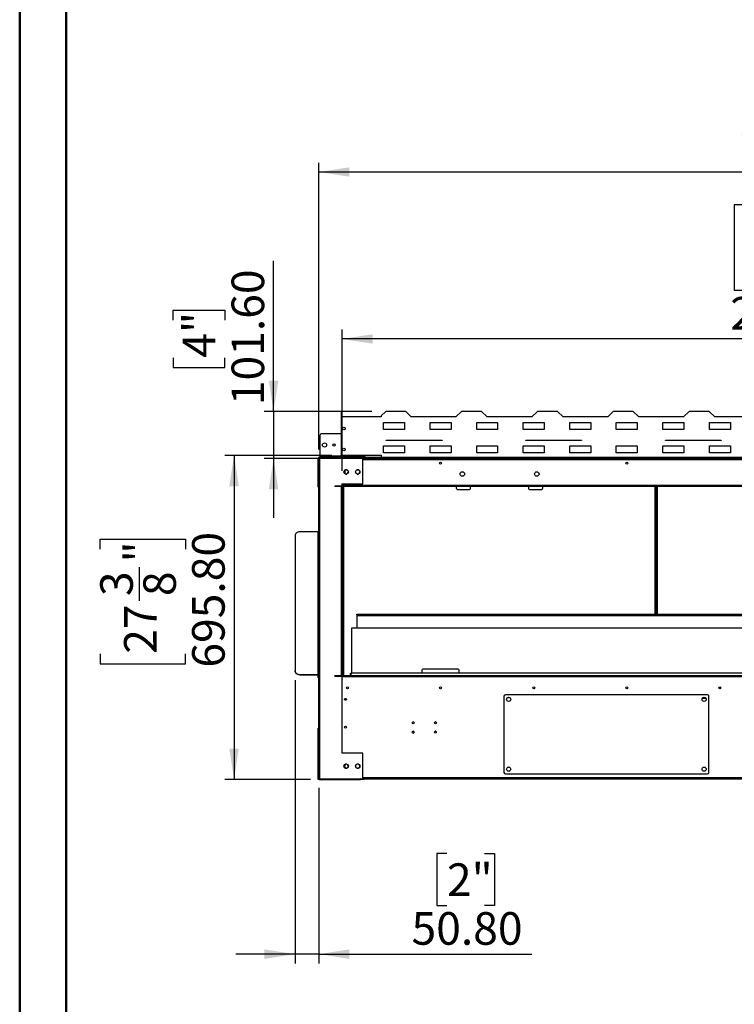
# Model space of a CAD drawing. Units: millimetres. Extents: x 2 to 4202, y -3 to 5937.
# Drawn here: x 2 to 1537, y 2000 to 4115 of the extents above; entities that cross this region are included whole.
import ezdxf

# ---------------------------------------------------------------- set-up
doc = ezdxf.new("R2010")
doc.units = ezdxf.units.MM
doc.header["$LTSCALE"] = 20
doc.layers.add('FORMAT', color=7, linetype='Continuous')
doc.styles.add('SLDTEXTSTYLE0', font='TXT', dxfattribs={"width": 0.75})
doc.dimstyles.new('SLDDIMSTYLE0', dxfattribs={"dimtxt": 70, "dimasz": 66.04, "dimexe": 0, "dimexo": 0.0625, "dimgap": 17.5, "dimtad": 1, "dimrnd": 1e-09, "dimzin": 4, "dimdsep": 46, "dimtxsty": 'SLDTEXTSTYLE0', "dimsah": 1, "dimcen": 0.09, "dimadec": 0, "dimazin": 1, "dimtfac": 1, "dimtmove": 0, "dimatfit": 0, "dimfxl": 1, "dimfrac": 2, "dimtolj": 1, "dimtzin": 12, "dimarcsym": 0})
doc.dimstyles.new('SLDDIMSTYLE2', dxfattribs={"dimtxt": 70, "dimasz": 66.04, "dimexe": 0, "dimexo": 0.0625, "dimgap": 17.5, "dimtad": 1, "dimrnd": 1e-09, "dimzin": 12, "dimdsep": 46, "dimtxsty": 'SLDTEXTSTYLE0', "dimsah": 1, "dimcen": 0.09, "dimadec": 0, "dimazin": 3, "dimtfac": 1, "dimtofl": 0, "dimtmove": 0, "dimatfit": 3, "dimfxl": 1, "dimfrac": 2, "dimtolj": 1, "dimtzin": 12, "dimarcsym": 0})
doc.dimstyles.new('SLDDIMSTYLE3', dxfattribs={"dimtxt": 70, "dimasz": 66.04, "dimexe": 0, "dimexo": 0.0625, "dimgap": 17.5, "dimtad": 1, "dimrnd": 1e-09, "dimzin": 4, "dimdsep": 46, "dimtxsty": 'SLDTEXTSTYLE0', "dimsah": 1, "dimcen": 0.09, "dimadec": 0, "dimazin": 1, "dimtfac": 1, "dimtofl": 0, "dimtmove": 0, "dimatfit": 3, "dimfxl": 1, "dimfrac": 2, "dimtolj": 1, "dimtzin": 12, "dimarcsym": 0})

# ---------------------------------------------------------------- blocks, each defined once
blk = doc.blocks.new('_D')
at = {"layer": 'FORMAT'}
for p, q in [((547.1, 3273.8), (547.1, 3597.4)), ((331.2, 3469.6), (331.2, 3490.9)), ((331.2, 3490.9), (442.3, 3490.9)), ((442.3, 3490.9), (442.3, 3469.6)), ((331.2, 3389), (331.2, 3367.7)), ((442.3, 3367.7), (442.3, 3389)), ((331.2, 3367.7), (442.3, 3367.7)), ((758, 3273.8), (527.1, 3273.8)), ((547.1, 3273.8), (547.1, 3172.2)), ((674.5, 3172.2), (527.1, 3172.2)), ((547.1, 3172.2), (547.1, 3045.2))]:
    blk.add_line(p, q, dxfattribs=at)
for points in [[(547.1, 3273.8), (557.2, 3339.9), (536.9, 3339.9)], [(547.1, 3172.2), (536.9, 3106.2), (557.2, 3106.2)]]:
    blk.add_solid(points, dxfattribs=at)
at = {"layer": 'FORMAT', "char_height": 70, "attachment_point": 1, "rotation": 90, "style": 'SLDTEXTSTYLE0'}
for s, insert in [('101.60', (456.8, 3287.1)), ('4"', (352.1, 3389))]:
    blk.add_mtext(s, dxfattribs=dict(at, insert=insert))
blk = doc.blocks.new('_D_4')
at = {"layer": 'FORMAT'}
for p, q in [((1558, 3717.1), (1536.7, 3717.1)), ((1536.7, 3717.1), (1536.7, 3534)), ((1834.8, 3717.1), (1856.2, 3717.1)), ((1856.2, 3717.1), (1856.2, 3534)), ((1671.7, 3632.8), (1795.7, 3632.8)), ((1536.7, 3534), (1558, 3534)), ((1856.2, 3534), (1834.8, 3534)), ((694.2, 3146.2), (694.2, 3449.3)), ((2717.8, 3146.2), (2717.8, 3449.3)), ((2717.8, 3429.3), (694.2, 3429.3))]:
    blk.add_line(p, q, dxfattribs=at)
for points in [[(694.2, 3429.3), (760.2, 3419.1), (760.2, 3439.5)], [(2717.8, 3429.3), (2651.7, 3439.5), (2651.7, 3419.1)]]:
    blk.add_solid(points, dxfattribs=at)
at = {"layer": 'FORMAT', "char_height": 70, "attachment_point": 1, "style": 'SLDTEXTSTYLE0'}
for s, insert in [('11', (1682, 3716.8)), ('79', (1558, 3665.7)), ('"', (1806, 3665.7)), ('16', (1682, 3624.3)), ('2023.59', (1528.3, 3519.5))]:
    blk.add_mtext(s, dxfattribs=dict(at, insert=insert))
blk = doc.blocks.new('_D_5')
at = {"layer": 'FORMAT'}
for p, q in [((1604.6, 4075.7), (1583.3, 4075.7)), ((1583.3, 4075.7), (1583.3, 3892.7)), ((1829.7, 4075.7), (1851, 4075.7)), ((1851, 4075.7), (1851, 3892.7)), ((1718.3, 3991.4), (1790.6, 3991.4)), ((1583.3, 3892.7), (1604.6, 3892.7)), ((1851, 3892.7), (1829.7, 3892.7)), ((644.1, 3192.2), (644.1, 3807.9)), ((2733.5, 3133.2), (2733.5, 3807.9)), ((2733.5, 3787.9), (644.1, 3787.9))]:
    blk.add_line(p, q, dxfattribs=at)
for points in [[(644.1, 3787.9), (710.1, 3777.8), (710.1, 3798.1)], [(2733.5, 3787.9), (2667.5, 3798.1), (2667.5, 3777.8)]]:
    blk.add_solid(points, dxfattribs=at)
at = {"layer": 'FORMAT', "char_height": 70, "attachment_point": 1, "style": 'SLDTEXTSTYLE0'}
for s, insert in [('1', (1728.6, 4075.5)), ('82', (1604.6, 4024.3)), ('"', (1800.8, 4024.3)), ('4', (1728.6, 3982.9)), ('2089.39', (1549.1, 3878.2))]:
    blk.add_mtext(s, dxfattribs=dict(at, insert=insert))
blk = doc.blocks.new('_D_6')
at = {"layer": 'FORMAT'}
for p, q in [((672, 3179), (442.2, 3179)), ((462.2, 3179), (462.2, 2483.2)), ((174.4, 2978.1), (174.4, 2999.4)), ((174.4, 2999.4), (357.5, 2999.4)), ((357.5, 2999.4), (357.5, 2978.1)), ((258.7, 2866.7), (258.7, 2938.9)), ((174.4, 2753), (174.4, 2731.7)), ((357.5, 2731.7), (357.5, 2753)), ((174.4, 2731.7), (357.5, 2731.7)), ((626.1, 2483.2), (442.2, 2483.2))]:
    blk.add_line(p, q, dxfattribs=at)
for points in [[(462.2, 3179), (452, 3113), (472.3, 3113)], [(462.2, 2483.2), (472.3, 2549.3), (452, 2549.3)]]:
    blk.add_solid(points, dxfattribs=at)
at = {"layer": 'FORMAT', "char_height": 70, "attachment_point": 1, "rotation": 90, "style": 'SLDTEXTSTYLE0'}
for s, insert in [('695.80', (372, 2723.3)), ('"', (225.8, 2949.2)), ('3', (174.7, 2877)), ('8', (267.2, 2877)), ('27', (225.8, 2753))]:
    blk.add_mtext(s, dxfattribs=dict(at, insert=insert))
blk = doc.blocks.new('_D_7')
at = {"layer": 'FORMAT'}
for p, q in [((593.3, 2696.3), (593.3, 2087.9)), ((644.1, 2465.2), (644.1, 2087.9)), ((919.6, 2323.8), (898.2, 2323.8)), ((898.2, 2323.8), (898.2, 2212.6)), ((1000.1, 2323.8), (1021.5, 2323.8)), ((1021.5, 2323.8), (1021.5, 2212.6)), ((898.2, 2212.6), (919.6, 2212.6)), ((1021.5, 2212.6), (1000.1, 2212.6)), ((593.3, 2107.9), (466.3, 2107.9)), ((644.1, 2107.9), (593.3, 2107.9)), ((644.1, 2107.9), (1102.1, 2107.9))]:
    blk.add_line(p, q, dxfattribs=at)
for points in [[(593.3, 2107.9), (527.3, 2118.1), (527.3, 2097.7)], [(644.1, 2107.9), (710.1, 2097.7), (710.1, 2118.1)]]:
    blk.add_solid(points, dxfattribs=at)
at = {"layer": 'FORMAT', "char_height": 70, "attachment_point": 1, "style": 'SLDTEXTSTYLE0'}
for s, insert in [('2"', (919.6, 2302.9)), ('50.80', (843.5, 2198.1))]:
    blk.add_mtext(s, dxfattribs=dict(at, insert=insert))

msp = doc.modelspace()

# ---------------------------------------------------------------- linework, layer by layer
at = {"color": 7, "linetype": 'Continuous', "lineweight": 50}
for p, q in [((1.584, -2.951), (1.584, 5937.049)), ((101.584, 97.049), (101.584, 5837.049))]:
    msp.add_line(p, q, dxfattribs=at)
at = {"color": 7, "linetype": 'Continuous', "lineweight": 25}
for p, q in [((693.191, 3273.035), (691.991, 3273.035)), ((691.991, 3273.035), (691.991, 3261.835)), ((691.991, 3261.835), (691.991, 3179.835)), ((777.991, 3261.835), (691.991, 3261.835)), ((693.191, 3273.035), (693.191, 3261.835)), ((787.991, 3273.835), (777.991, 3263.835)), ((777.991, 3263.835), (777.991, 3261.835)), ((830.991, 3273.835), (787.991, 3273.835)), ((842.991, 3261.835), (830.991, 3273.835)), ((938.991, 3261.835), (842.991, 3261.835)), ((950.991, 3273.835), (938.991, 3261.835)), ((993.991, 3273.835), (950.991, 3273.835)), ((1005.991, 3261.835), (993.991, 3273.835)), ((1101.991, 3261.835), (1005.991, 3261.835)), ((1113.991, 3273.835), (1101.991, 3261.835)), ((1156.991, 3273.835), (1113.991, 3273.835)), ((1168.991, 3261.835), (1156.991, 3273.835)), ((1264.991, 3261.835), (1168.991, 3261.835)), ((1276.991, 3273.835), (1264.991, 3261.835)), ((1319.991, 3273.835), (1276.991, 3273.835)), ((1331.991, 3261.835), (1319.991, 3273.835)), ((1427.991, 3261.835), (1331.991, 3261.835)), ((1439.991, 3273.835), (1427.991, 3261.835)), ((1482.991, 3273.835), (1439.991, 3273.835)), ((1494.991, 3261.835), (1482.991, 3273.835)), ((1590.991, 3261.835), (1494.991, 3261.835)), ((783.491, 3249.935), (828.491, 3249.935)), ((783.491, 3234.935), (783.491, 3249.935)), ((828.491, 3249.935), (828.491, 3234.935)), ((883.491, 3249.935), (928.491, 3249.935)), ((883.491, 3234.935), (883.491, 3249.935)), ((928.491, 3249.935), (928.491, 3234.935)), ((983.491, 3249.935), (1028.491, 3249.935)), ((983.491, 3234.935), (983.491, 3249.935)), ((1028.491, 3249.935), (1028.491, 3234.935)), ((1083.491, 3249.935), (1128.491, 3249.935)), ((1083.491, 3234.935), (1083.491, 3249.935)), ((1128.491, 3249.935), (1128.491, 3234.935)), ((1183.491, 3249.935), (1228.491, 3249.935)), ((1183.491, 3234.935), (1183.491, 3249.935)), ((1228.491, 3249.935), (1228.491, 3234.935)), ((1283.491, 3249.935), (1328.491, 3249.935)), ((1283.491, 3234.935), (1283.491, 3249.935)), ((1328.491, 3249.935), (1328.491, 3234.935)), ((1383.491, 3249.935), (1428.491, 3249.935)), ((1383.491, 3234.935), (1383.491, 3249.935)), ((1428.491, 3249.935), (1428.491, 3234.935)), ((1483.491, 3249.935), (1528.491, 3249.935)), ((1483.491, 3234.935), (1483.491, 3249.935)), ((1528.491, 3249.935), (1528.491, 3234.935)), ((646.598, 3221.735), (646.598, 3177.235)), ((691.991, 3225.735), (650.598, 3225.735)), ((828.491, 3234.935), (783.491, 3234.935)), ((928.491, 3234.935), (883.491, 3234.935)), ((1028.491, 3234.935), (983.491, 3234.935)), ((1128.491, 3234.935), (1083.491, 3234.935)), ((1228.491, 3234.935), (1183.491, 3234.935)), ((1328.491, 3234.935), (1283.491, 3234.935)), ((1428.491, 3234.935), (1383.491, 3234.935)), ((1528.491, 3234.935), (1483.491, 3234.935)), ((783.491, 3199.935), (828.491, 3199.935)), ((783.491, 3184.935), (783.491, 3199.935)), ((788.991, 3211.835), (908.991, 3211.835)), ((788.991, 3211.335), (788.991, 3211.835)), ((908.991, 3211.335), (788.991, 3211.335)), ((828.491, 3199.935), (828.491, 3184.935)), ((883.491, 3199.935), (928.491, 3199.935)), ((883.491, 3184.935), (883.491, 3199.935)), ((908.991, 3211.835), (908.991, 3211.335)), ((928.491, 3199.935), (928.491, 3184.935)), ((983.491, 3199.935), (1028.491, 3199.935)), ((983.491, 3184.935), (983.491, 3199.935)), ((1028.491, 3199.935), (1028.491, 3184.935)), ((1083.491, 3199.935), (1128.491, 3199.935)), ((1083.491, 3184.935), (1083.491, 3199.935)), ((1088.991, 3211.835), (1208.991, 3211.835)), ((1088.991, 3211.335), (1088.991, 3211.835)), ((1208.991, 3211.335), (1088.991, 3211.335)), ((1128.491, 3199.935), (1128.491, 3184.935)), ((1183.491, 3199.935), (1228.491, 3199.935)), ((1183.491, 3184.935), (1183.491, 3199.935)), ((1208.991, 3211.835), (1208.991, 3211.335)), ((1228.491, 3199.935), (1228.491, 3184.935)), ((1283.491, 3199.935), (1328.491, 3199.935)), ((1283.491, 3184.935), (1283.491, 3199.935)), ((1328.491, 3199.935), (1328.491, 3184.935)), ((1383.491, 3199.935), (1428.491, 3199.935)), ((1383.491, 3184.935), (1383.491, 3199.935)), ((1388.991, 3211.835), (1508.991, 3211.835)), ((1388.991, 3211.335), (1388.991, 3211.835)), ((1508.991, 3211.335), (1388.991, 3211.335)), ((1428.491, 3199.935), (1428.491, 3184.935)), ((1483.491, 3199.935), (1528.491, 3199.935)), ((1483.491, 3184.935), (1483.491, 3199.935)), ((1508.991, 3211.835), (1508.991, 3211.335)), ((1528.491, 3199.935), (1528.491, 3184.935)), ((644.098, 3172.735), (642.598, 3172.735)), ((642.598, 3113.735), (642.598, 3172.735)), ((644.098, 3172.235), (644.098, 3172.735)), ((645.598, 3174.235), (645.598, 3175.735)), ((645.598, 3175.735), (646.598, 3175.735)), ((645.598, 3174.235), (646.098, 3174.235)), ((646.098, 3174.235), (646.098, 3173.235)), ((646.098, 3174.235), (733.598, 3174.235)), ((646.098, 3173.235), (733.598, 3173.235)), ((646.098, 3172.527), (646.098, 3173.135)), ((646.098, 3173.135), (739.098, 3173.135)), ((646.098, 3172.527), (646.098, 2484.942)), ((646.305, 3173.235), (646.305, 3173.135)), ((646.598, 3177.235), (646.598, 3175.735)), ((741.598, 3177.235), (646.598, 3177.235)), ((646.598, 3174.235), (646.598, 3175.735)), ((646.598, 3175.735), (650.598, 3175.735)), ((650.598, 3175.735), (650.598, 3174.235)), ((737.598, 3175.735), (650.598, 3175.735)), ((691.491, 3173.235), (691.491, 3173.135)), ((691.991, 3179.835), (777.991, 3179.835)), ((691.991, 3179.035), (691.991, 3179.835)), ((691.991, 3179.035), (777.991, 3179.035)), ((693.491, 3173.135), (693.491, 3173.235)), ((737.598, 3174.235), (733.598, 3174.235)), ((733.598, 3174.235), (733.598, 3173.235)), ((733.598, 3173.235), (734.491, 3173.235)), ((734.491, 3173.235), (734.491, 3174.235)), ((777.991, 3173.235), (734.491, 3173.235)), ((737.598, 3174.235), (737.598, 3175.735)), ((737.598, 3175.735), (741.598, 3175.735)), ((741.598, 3174.235), (737.598, 3174.235)), ((739.098, 3118.135), (739.098, 3173.135)), ((741.491, 3173.235), (741.491, 3172.235)), ((741.598, 3177.235), (741.598, 3179.035)), ((741.598, 3175.735), (741.598, 3177.235)), ((741.598, 3175.735), (741.598, 3174.235)), ((742.598, 3175.735), (741.598, 3175.735)), ((777.991, 3174.235), (741.598, 3174.235)), ((742.598, 3174.235), (742.598, 3175.735)), ((777.991, 3179.835), (777.991, 3174.634)), ((2633.991, 3174.634), (777.991, 3174.634)), ((777.991, 3174.634), (777.991, 3172.235)), ((828.491, 3184.935), (783.491, 3184.935)), ((928.491, 3184.935), (883.491, 3184.935)), ((1028.491, 3184.935), (983.491, 3184.935)), ((1128.491, 3184.935), (1083.491, 3184.935)), ((1228.491, 3184.935), (1183.491, 3184.935)), ((1328.491, 3184.935), (1283.491, 3184.935)), ((1428.491, 3184.935), (1383.491, 3184.935)), ((1528.491, 3184.935), (1483.491, 3184.935)), ((644.098, 2485.235), (644.098, 3172.235)), ((739.098, 3172.235), (2717.491, 3172.235)), ((699.732, 3147.191), (698.368, 3144.828)), ((698.368, 3142.641), (699.732, 3140.278)), ((698.491, 3145.04), (698.491, 3142.429)), ((698.888, 3145.728), (698.888, 3141.741)), ((699.991, 3147.417), (699.991, 3140.052)), ((704.355, 3148.285), (701.627, 3148.285)), ((701.627, 3139.185), (704.355, 3139.185)), ((707.613, 3144.828), (706.249, 3147.191)), ((706.249, 3140.278), (707.613, 3142.641)), ((724.732, 3147.191), (723.368, 3144.828)), ((723.368, 3142.641), (724.732, 3140.278)), ((729.355, 3148.285), (726.627, 3148.285)), ((726.627, 3139.185), (729.355, 3139.185)), ((732.613, 3144.828), (731.249, 3147.191)), ((731.249, 3140.278), (732.613, 3142.641)), ((642.598, 3113.735), (644.098, 3113.735)), ((642.598, 3110.735), (642.598, 3113.735)), ((644.098, 3110.735), (642.598, 3110.735)), ((694.098, 3113.235), (678.491, 3113.235)), ((678.491, 3113.235), (678.491, 3112.235)), ((694.098, 3112.235), (678.491, 3112.235)), ((694.098, 3113.435), (691.898, 3113.435)), ((691.898, 3113.435), (691.898, 3113.235)), ((693.098, 3113.235), (693.098, 2705.235)), ((694.098, 3113.235), (693.098, 3113.235)), ((693.223, 3113.235), (693.324, 3113.435)), ((694.098, 3118.135), (739.098, 3118.135)), ((694.098, 3118.135), (694.098, 3113.435)), ((694.098, 3114.235), (694.198, 3114.235)), ((694.098, 3113.235), (694.098, 3113.435)), ((694.098, 3113.235), (694.098, 2705.235)), ((694.098, 3113.235), (694.098, 3112.235)), ((694.198, 3114.235), (694.198, 3113.235)), ((2717.784, 3114.235), (694.198, 3114.235)), ((694.198, 3112.235), (694.198, 3113.235)), ((2717.784, 3113.235), (694.198, 3113.235)), ((2717.784, 3112.235), (694.198, 3112.235)), ((695.091, 3112.235), (695.091, 2706.235)), ((940.161, 3108.235), (940.161, 3112.235)), ((970.161, 3108.235), (970.161, 3112.235)), ((1095.161, 3112.235), (1095.161, 3108.235)), ((1125.161, 3112.235), (1125.161, 3108.235)), ((1369.024, 3112.235), (1369.024, 2838.088)), ((942.161, 3106.235), (968.161, 3106.235)), ((1097.161, 3106.235), (1123.161, 3106.235)), ((593.298, 3007.348), (593.298, 2716.251)), ((642.098, 3015.008), (603.298, 3015.008)), ((642.098, 3015.008), (642.098, 2708.591)), ((725.991, 2838.088), (2685.991, 2838.088)), ((725.991, 2836.588), (725.991, 2838.088)), ((725.991, 2836.588), (2685.991, 2836.588)), ((725.991, 2836.588), (725.991, 2835.526)), ((725.991, 2835.526), (2685.991, 2835.526)), ((725.991, 2835.526), (725.991, 2807.835)), ((714.491, 2807.835), (714.491, 2711.101)), ((2697.491, 2807.835), (714.491, 2807.835)), ((593.298, 2715.608), (593.298, 2716.251)), ((603.298, 2708.591), (642.098, 2708.591)), ((603.298, 2708.591), (603.298, 2707.948)), ((603.298, 2707.948), (642.098, 2707.948)), ((642.098, 2707.948), (642.098, 2708.591)), ((644.098, 2707.305), (643.098, 2707.305)), ((643.098, 2704.091), (643.098, 2707.305)), ((712.098, 2710.235), (712.098, 2711.235)), ((712.098, 2711.235), (713.098, 2711.235)), ((713.098, 2710.235), (712.098, 2710.235)), ((712.098, 2706.235), (712.098, 2710.235)), ((713.098, 2711.235), (713.098, 2710.235)), ((713.098, 2706.235), (713.098, 2710.235)), ((713.991, 2706.235), (713.991, 2710.235)), ((2696.991, 2711.235), (714.991, 2711.235)), ((865.991, 2717.735), (865.991, 2711.235)), ((943.991, 2719.735), (867.991, 2719.735)), ((945.991, 2711.235), (945.991, 2717.735)), ((643.098, 2704.091), (644.098, 2704.091)), ((643.098, 2701.752), (643.098, 2704.091)), ((643.098, 2701.752), (644.098, 2701.752)), ((678.491, 2705.235), (678.491, 2706.235)), ((678.491, 2706.235), (693.098, 2706.235)), ((678.491, 2705.235), (693.098, 2705.235)), ((691.898, 2705.235), (691.898, 2705.035)), ((691.898, 2705.035), (694.098, 2705.035)), ((694.098, 2705.235), (693.098, 2705.235)), ((693.324, 2705.035), (693.223, 2705.235)), ((694.098, 2705.035), (694.098, 2705.235)), ((694.098, 2705.035), (694.098, 2539.335)), ((694.098, 2697.502), (694.201, 2697.447)), ((694.201, 2697.235), (694.098, 2697.235)), ((694.198, 2706.235), (694.198, 2705.235)), ((694.198, 2706.235), (2717.784, 2706.235)), ((694.198, 2705.235), (2717.784, 2705.235)), ((694.198, 2705.235), (694.198, 2704.235)), ((694.198, 2704.235), (694.201, 2704.235)), ((694.201, 2704.235), (2717.781, 2704.235)), ((694.201, 2539.335), (694.201, 2704.235)), ((694.098, 2669.235), (694.201, 2669.235)), ((1479.171, 2665.235), (1045.171, 2665.235)), ((1507.991, 2679.735), (1503.951, 2679.735)), ((1042.171, 2662.235), (1042.171, 2498.235)), ((1054.999, 2658.735), (1049.342, 2658.735)), ((1476.413, 2656.735), (1467.928, 2656.735)), ((1474.999, 2658.735), (1469.342, 2658.735)), ((1482.171, 2498.235), (1482.171, 2662.235)), ((897.091, 2604.985), (897, 2605.596)), ((897.011, 2604.412), (897.091, 2604.985)), ((643.098, 2591.235), (643.098, 2593.235)), ((643.098, 2593.235), (644.098, 2593.235)), ((644.098, 2591.235), (643.098, 2591.235)), ((643.098, 2485.235), (643.098, 2591.235)), ((897.091, 2584.985), (897, 2585.596)), ((897.011, 2584.412), (897.091, 2584.985)), ((739.098, 2539.335), (694.098, 2539.335)), ((739.098, 2484.335), (739.098, 2539.335)), ((699.732, 2515.191), (698.368, 2512.828)), ((698.368, 2510.641), (699.732, 2508.278)), ((704.355, 2516.285), (701.627, 2516.285)), ((701.627, 2507.185), (704.355, 2507.185)), ((707.613, 2512.828), (706.249, 2515.191)), ((706.249, 2508.278), (707.613, 2510.641)), ((724.732, 2515.191), (723.368, 2512.828)), ((723.368, 2510.641), (724.732, 2508.278)), ((729.355, 2516.285), (726.627, 2516.285)), ((726.627, 2507.185), (729.355, 2507.185)), ((732.613, 2512.828), (731.249, 2515.191)), ((731.249, 2508.278), (732.613, 2510.641)), ((643.098, 2485.235), (644.098, 2485.235)), ((643.098, 2483.235), (643.098, 2485.235)), ((644.098, 2483.235), (643.098, 2483.235)), ((644.098, 2485.235), (644.098, 2483.235)), ((646.098, 2484.942), (646.098, 2484.335)), ((646.098, 2484.335), (739.098, 2484.335)), ((646.098, 2483.235), (646.098, 2484.235)), ((646.098, 2484.235), (733.598, 2484.235)), ((646.098, 2483.235), (733.598, 2483.235)), ((646.305, 2484.235), (646.305, 2484.335)), ((646.59, 2484.235), (646.624, 2484.335)), ((691.491, 2484.235), (691.491, 2484.335)), ((733.598, 2483.235), (733.598, 2484.235)), ((734.491, 2484.235), (733.598, 2484.235)), ((733.598, 2483.735), (741.891, 2483.735)), ((734.491, 2484.235), (734.491, 2484.335)), ((734.491, 2484.235), (1800.991, 2484.235)), ((2717.491, 2485.235), (739.098, 2485.235)), ((741.891, 2483.735), (741.891, 2484.235)), ((1045.171, 2495.235), (1479.171, 2495.235))]:
    msp.add_line(p, q, dxfattribs=at)
at = {"color": 8, "linetype": 'Continuous', "lineweight": 25}
for p, q in [((739.098, 3170.235), (2717.784, 3170.235)), ((692.098, 3112.235), (692.098, 2706.235)), ((697.091, 3112.235), (697.091, 2706.235)), ((1367.024, 2838.088), (1367.024, 3112.235)), ((1371.024, 3112.235), (1371.024, 2838.088)), ((694.201, 2695.235), (694.098, 2695.235)), ((739.098, 2487.235), (2717.781, 2487.235))]:
    msp.add_line(p, q, dxfattribs=at)
at = {"color": 7, "linetype": 'Continuous', "lineweight": 25, "flags": 128}
for points in [[(741.464, 3173.198), (741.373, 3172.788), (741.272, 3172.235)], [(691.898, 3113.321), (692.046, 3113.403), (692.091, 3113.435)], [(603.298, 3015.008), (601.347, 3014.861), (599.471, 3014.425), (597.742, 3013.717), (596.227, 3012.765), (594.983, 3011.604), (594.059, 3010.28), (593.49, 3008.843), (593.298, 3007.348)], [(642.098, 3015.008), (642.488, 3014.984), (642.863, 3014.911), (643.209, 3014.792), (643.512, 3014.632), (643.761, 3014.437), (643.946, 3014.215), (644.059, 3013.974), (644.098, 3013.723)], [(593.298, 2716.251), (593.49, 2714.757), (594.059, 2713.32), (594.983, 2711.995), (596.227, 2710.834), (597.742, 2709.882), (599.471, 2709.174), (601.347, 2708.738), (603.298, 2708.591)], [(603.298, 2707.948), (601.347, 2708.095), (599.471, 2708.531), (597.742, 2709.239), (596.227, 2710.192), (594.983, 2711.352), (594.059, 2712.677), (593.49, 2714.114), (593.298, 2715.608)], [(644.098, 2707.305), (644.059, 2707.556), (643.946, 2707.797), (643.761, 2708.019), (643.512, 2708.214), (643.209, 2708.374), (642.863, 2708.493), (642.488, 2708.566), (642.098, 2708.591)], [(643.098, 2707.305), (643.079, 2707.43), (643.022, 2707.551), (642.929, 2707.662), (642.805, 2707.76), (642.653, 2707.84), (642.481, 2707.899), (642.293, 2707.936), (642.098, 2707.948)], [(692.091, 2705.035), (692.046, 2705.066), (691.898, 2705.148)], [(694.098, 2673.85), (694.127, 2673.82), (694.201, 2673.75)], [(847.601, 2606.994), (846.991, 2607.085), (846.899, 2607.083)], [(895.666, 2606.973), (894.991, 2607.085), (894.964, 2607.084)], [(895.666, 2586.973), (894.991, 2587.085), (894.964, 2587.084)]]:
    msp.add_lwpolyline(points, dxfattribs=at)
at = {"color": 7, "linetype": 'Continuous', "lineweight": 25}
for centre, radius in [((697.991, 3236.835), 3), ((656.598, 3201.485), 4.5), ((676.598, 3201.485), 2.5), ((697.991, 3191.835), 3), ((905.991, 3162.235), 2.1), ((1305.991, 3162.235), 2.1), ((702.991, 3143.735), 4.75), ((727.991, 3143.735), 4.75), ((952.661, 3139.235), 4.75), ((1112.661, 3139.235), 4.75), ((705.991, 2680.235), 2.1), ((905.991, 2680.235), 2.1), ((1105.991, 2680.235), 2.1), ((1305.991, 2680.235), 2.1), ((1505.991, 2680.235), 2.1), ((701.491, 2655.235), 2.1), ((1052.171, 2655.235), 4.5), ((1472.171, 2655.235), 4.5), ((847.001, 2604.985), 2.1), ((895.001, 2604.985), 2.1), ((701.491, 2595.235), 2.1), ((847.001, 2584.985), 2.1), ((895.001, 2584.985), 2.1), ((702.991, 2511.735), 4.75), ((727.991, 2511.735), 4.75), ((1052.171, 2505.235), 4.5), ((1472.171, 2505.235), 4.5)]:
    msp.add_circle(centre, radius, dxfattribs=at)
for centre, radius, start, end in [((650.598, 3221.735), 4, 90, 180), ((645.598, 3172.735), 3, 90, 180), ((645.598, 3172.735), 1.5, 90, 180), ((646.098, 3172.234), 2, 90.002517, 179.999191), ((646.185, 3164.955), 7.573, 90.662781, 106.000752), ((646.098, 3172.234), 1, 90.000817, 179.995768), ((742.598, 3172.735), 3, 30, 90), ((942.161, 3108.235), 2, 180, 270), ((968.161, 3108.235), 2, 270, 0), ((1097.161, 3108.235), 2, 180, 270), ((1123.161, 3108.235), 2, 270, 360), ((714.991, 2710.235), 1, 90, 180), ((867.991, 2717.735), 2, 90, 180), ((943.991, 2717.735), 2, 360, 90), ((695.098, 2699.235), 1, 180, 206.219665), ((1045.171, 2662.235), 3, 90, 180), ((1479.171, 2662.235), 3, 0, 90), ((846.991, 2584.985), 2.1, 271.214388, 89.8636), ((702.991, 2512.235), 4.75, 183.0035, 356.996248), ((704.598, 2512.235), 5, 125.904069, 251.797236), ((727.991, 2512.235), 4.75, 183.010572, 356.989306), ((1045.171, 2498.235), 3, 180, 270), ((1479.171, 2498.235), 3, 270, 0), ((646.186, 2492.518), 7.577, 254.003269, 269.333427), ((646.098, 2485.235), 2, 180.000035, 269.999228), ((646.098, 2485.235), 1, 180.004893, 269.997781), ((742.306, 2484.312), 0.711, 186.25514, 234.294896)]:
    msp.add_arc(centre, radius, start, end, dxfattribs=at)

# ---------------------------------------------------------------- dimensions: what is measured, and where the dimension line sits
at = {"layer": 'FORMAT'}
for base, p1, p2, dimstyle, picture, middle in [((644.098, 3787.926), (2733.491, 3113.235), (644.098, 3172.235), 'SLDDIMSTYLE2', '_D_5', (1717.165, 3787.926)), ((593.298, 2107.903), (644.098, 2485.235), (593.298, 2716.251), 'SLDDIMSTYLE0', '_D_7', (959.849, 2107.903))]:
    dim = msp.add_linear_dim(base=base, p1=p1, p2=p2, dimstyle=dimstyle, dxfattribs=at)
    dim.commit()
    dim.dimension.update_dxf_attribs({"geometry": picture, "text_midpoint": middle, "dimtype": 160})
for base, p1, p2, angle, dimstyle, picture, middle in [((694.198, 3429.305), (2717.784, 3126.235), (694.198, 3126.235), 0, 'SLDDIMSTYLE2', '_D_4', (1696.439, 3429.305)), ((547.056, 3172.235), (777.991, 3273.835), (694.491, 3172.235), 90, 'SLDDIMSTYLE0', '_D', (547.056, 3429.305)), ((462.188, 2483.235), (691.991, 3179.035), (646.098, 2483.235), 90, 'SLDDIMSTYLE3', '_D_6', (462.188, 2865.536))]:
    dim = msp.add_linear_dim(base=base, p1=p1, p2=p2, angle=angle, dimstyle=dimstyle, dxfattribs=at)
    dim.commit()
    dim.dimension.update_dxf_attribs({"geometry": picture, "text_midpoint": middle, "dimtype": 160})

doc.saveas('drawing.dxf')
